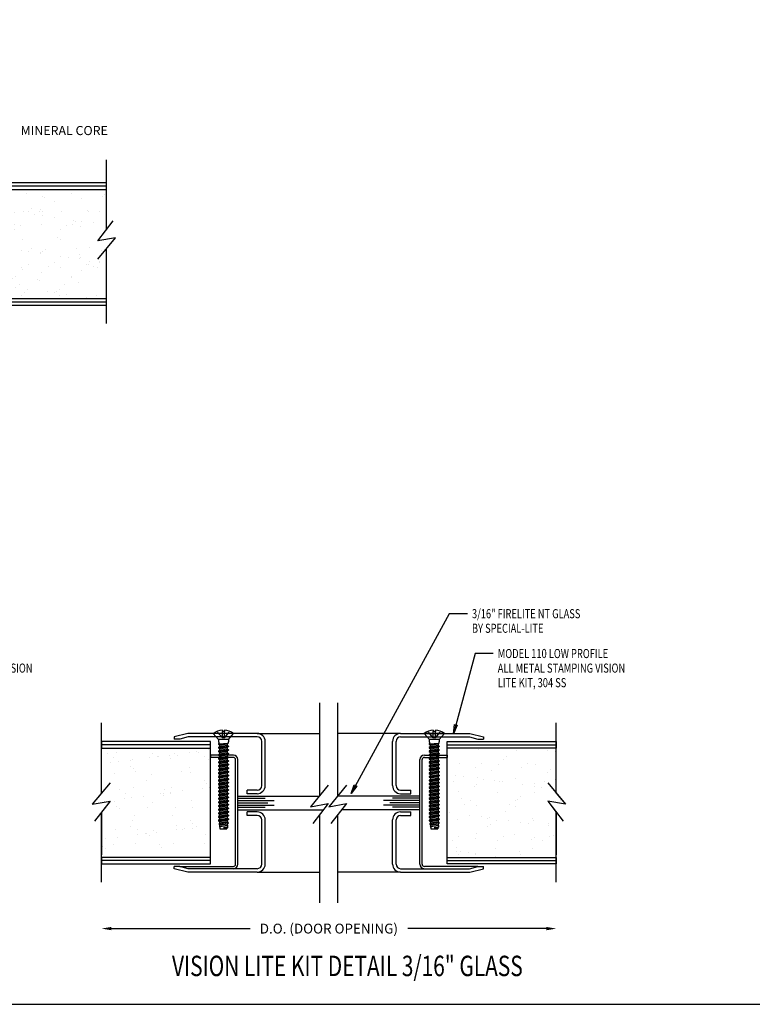
# Model space of a CAD drawing. Units: inches. Extents: x 25.1 to 66.9, y 52 to 79.
# Drawn here: x 36.4 to 46.5, y 52 to 65.5 of the extents above; entities that cross this region are included whole.
import ezdxf

# ---------------------------------------------------------------- set-up
doc = ezdxf.new("R2010")
doc.units = ezdxf.units.IN
doc.header["$MEASUREMENT"] = 0
doc.linetypes.add('DASHED', pattern=[0.2, 0.1, -0.1])
doc.linetypes.add('HIDDEN', pattern=[0.375, 0.25, -0.125])
doc.layers.get('0').update_dxf_attribs({"color": 33})
for name, color, linetype in [('BUBBLES', 7, 'Continuous'), ('CK_LEVEL_1', 7, 'Continuous'), ('FULLSIZEELEVATIONS', 7, 'Continuous'), ('SHEET1', 7, 'Continuous'), ('SHEET2', 7, 'Continuous')]:
    doc.layers.add(name, color=color, linetype=linetype)
doc.styles.get("Standard").update_dxf_attribs({"font": 'arial.ttf'})

# ---------------------------------------------------------------- blocks, each defined once
blk = doc.blocks.new('FIRE CORE L-STILE')
at = {"linetype": 'Continuous', "ltscale": 0.5}
h = blk.add_hatch(dxfattribs=at)
h.set_pattern_fill('ANSI31', color=23)
h.set_pattern_definition([(45, (364.43029, -43.4582), (-0.088388348, 0.088388348), [])])
h.paths.add_polyline_path([(0.955, -1.398), (0.955, -2.898), (2.852, -2.898), (2.852, -1.398)])
h = blk.add_hatch(dxfattribs=at)
h.set_pattern_fill('AR-SAND', scale=0.5)
h.set_pattern_definition([(37.5, (364.4303, -43.4582), (-0.0314967, 0.9634119), [0, -0.76, 0, -0.85, 0, -0.8125]), (7.5, (364.4303, -43.4582), (0.8848884, 1.411073), [0, -0.41, 0, -0.685, 0, -0.2625]), (327.5, (363.8153, -43.4582), (1.557071, 0.0028295), [0, -0.25, 0, -0.9, 0, -1.175]), (317.5, (363.8153, -43.4582), (1.5030633, 0.438838), [0, -0.125, 0, -0.59, 0, -0.675])])
h.paths.add_polyline_path([(5.352, -2.346), (5.235, -2.195), (5.478, -2.237), (5.356, -2.09), (5.352, -1.398), (2.852, -1.398), (2.852, -2.898), (5.352, -2.898)])
h = blk.add_hatch(dxfattribs=at)
h.set_pattern_fill('AR-SAND', scale=0.2)
h.set_pattern_definition([(37.5, (364.4303, -43.4582), (-0.01259867, 0.38536475), [0, -0.304, 0, -0.34, 0, -0.325]), (7.5, (364.4303, -43.4582), (0.35395534, 0.5644292), [0, -0.164, 0, -0.274, 0, -0.105]), (327.5, (364.1843, -43.4582), (0.62282837, 0.0011318), [0, -0.1, 0, -0.36, 0, -0.47]), (317.5, (364.1843, -43.4582), (0.6012253, 0.1755351), [0, -0.05, 0, -0.236, 0, -0.27])])
h.paths.add_polyline_path([(5.235, -2.195), (5.478, -2.237), (5.356, -2.09), (5.352, -1.398), (2.852, -1.398), (2.852, -2.898), (5.352, -2.898), (5.352, -2.346)])
h = blk.add_hatch(dxfattribs=at)
h.set_pattern_fill('AR-SAND', scale=2)
h.set_pattern_definition([(37.5, (364.4303, -43.4582), (-0.125987, 3.853648), [0, -3.04, 0, -3.4, 0, -3.25]), (7.5, (364.4303, -43.458), (3.53955, 5.64429), [0, -1.64, 0, -2.74, 0, -1.05]), (327.5, (361.9703, -43.4582), (6.228284, 0.011318), [0, -1, 0, -3.6, 0, -4.7]), (317.5, (361.9703, -43.458), (6.01225, 1.75535), [0, -0.5, 0, -2.36, 0, -2.7])])
h.paths.add_polyline_path([(3.783, -2.195), (4.026, -2.237), (3.9, -2.084), (3.9, -1.433), (2.852, -1.433), (2.852, -2.933), (3.9, -2.933), (3.9, -2.346)])
at = {"color": 23, "linetype": 'HIDDEN', "ltscale": 0.5}
blk.add_line((0.955, -2.988), (0.851, -2.988), dxfattribs=at)
at = {"layer": 'BUBBLES', "color": 23, "linetype": 'Continuous'}
for p, q in [((0.852, -1.308), (5.352, -1.308)), ((0.852, -1.308), (0.852, -1.433)), ((5.352, -1.353), (0.852, -1.353)), ((5.352, -1.398), (0.852, -1.398)), ((0.897, -2.898), (0.897, -1.398)), ((0.955, -2.898), (0.955, -1.396)), ((0.851, -2.898), (5.352, -2.898)), ((5.352, -2.943), (0.851, -2.943)), ((5.352, -2.988), (0.955, -2.988))]:
    blk.add_line(p, q, dxfattribs=at)
blk.add_polyline3d([(0.851, -2.988, 0), (0.852, -1.398, 0), (2.852, -1.398, 0), (2.852, -2.898, 0), (0.955, -2.898, 0)], dxfattribs=at)
at = {"layer": 'SHEET1', "color": 4, "linetype": 'Continuous'}
for p, q in [((5.352, -2.084), (5.352, -1.058)), ((5.235, -1.942), (5.478, -2.237)), ((5.235, -2.195), (5.448, -2.469)), ((5.478, -2.237), (5.235, -2.195)), ((5.352, -3.308), (5.352, -2.346))]:
    blk.add_line(p, q, dxfattribs=at)
blk = doc.blocks.new('FIRE DOOR CUTOUT')
at = {"linetype": 'Continuous', "ltscale": 0.5}
h = blk.add_hatch(dxfattribs=at)
h.set_pattern_fill('AR-SAND', scale=0.2)
h.set_pattern_definition([(37.5, (346.2915, -23.71165), (-0.01259867, 0.38536475), [0, -0.304, 0, -0.34, 0, -0.325]), (7.5, (346.2915, -23.71165), (0.35395534, 0.5644292), [0, -0.164, 0, -0.274, 0, -0.105]), (327.5, (346.0455, -23.71165), (0.62282837, 0.0011318), [0, -0.1, 0, -0.36, 0, -0.47]), (317.5, (346.0455, -23.71165), (0.6012253, 0.1755351), [0, -0.05, 0, -0.236, 0, -0.27])])
h.paths.add_polyline_path([(-5.057, 4.131), (-6.557, 4.131), (-6.557, 3.515), (-6.683, 3.362), (-6.44, 3.404), (-6.557, 3.253), (-6.557, 2.631), (-5.057, 2.631)])
at = {"layer": 'BUBBLES', "color": 23, "linetype": 'Continuous'}
for p, q in [((-5.057, 4.176), (-6.557, 4.176)), ((-5.057, 2.586), (-6.557, 2.586))]:
    blk.add_line(p, q, dxfattribs=at)
for points in [[(-5.057, 4.221, 0), (-6.557, 4.221, 0), (-6.557, 4.131, 0), (-5.057, 4.131, 0), (-5.057, 4.221, 0)], [(-5.057, 2.631, 0), (-6.557, 2.631, 0), (-6.557, 2.541, 0), (-5.057, 2.541, 0), (-5.057, 2.631, 0)]]:
    blk.add_polyline3d(points, dxfattribs=at)
at = {"layer": 'SHEET2', "color": 4, "linetype": 'Continuous'}
for p, q in [((-6.557, 3.515), (-6.557, 4.478)), ((-6.44, 3.657), (-6.683, 3.362)), ((-6.683, 3.362), (-6.44, 3.404)), ((-6.44, 3.404), (-6.653, 3.13)), ((-6.557, 2.291), (-6.557, 3.253))]:
    blk.add_line(p, q, dxfattribs=at)
at = {"layer": 'SHEET2', "color": 23, "linetype": 'Continuous'}
for p, q in [((-5.057, 2.596), (-5.057, 4.166)), ((-6.557, 3.515), (-6.683, 3.362)), ((-6.683, 3.362), (-6.44, 3.404)), ((-6.44, 3.404), (-6.557, 3.253)), ((-6.557, 3.253), (-6.557, 2.666))]:
    blk.add_line(p, q, dxfattribs=at)

msp = doc.modelspace()

# ---------------------------------------------------------------- linework, layer by layer
at = {"color": 1, "linetype": 'Continuous'}
for p, q in [((37.65188, 52.99472), (39.55824, 52.99472)), ((43.63188, 52.99472), (41.72552, 52.99472))]:
    msp.add_line(p, q, dxfattribs=at)
for points in [[(37.65188, 53.01722), (37.65188, 52.97222), (37.51688, 52.99472)], [(43.63188, 53.01722), (43.63188, 52.97222), (43.76688, 52.99472)]]:
    msp.add_solid(points, dxfattribs=at)
at = {"layer": 'CK_LEVEL_1', "color": 7, "linetype": 'Continuous'}
msp.add_polyline3d([(25.08011, 51.95475, 0), (66.88585, 51.95475, 0), (66.88585, 79.00553, 0), (25.08011, 79.00553, 0), (25.08011, 51.95475, 0)], close=True, dxfattribs=at)
at = {"layer": 'SHEET2', "color": 1, "linetype": 'Continuous'}
for p, q in [((42.29597, 57.3204), (40.94827, 54.84981)), ((42.54597, 57.3204), (42.29597, 57.3204)), ((42.65031, 56.77336), (42.35274, 55.67186)), ((42.90031, 56.77336), (42.65031, 56.77336))]:
    msp.add_line(p, q, dxfattribs=at)
at = {"layer": 'SHEET2', "color": 4, "linetype": 'Continuous'}
for p, q in [((40.51688, 54.82214), (40.51688, 56.09811)), ((40.76688, 54.82214), (40.76688, 56.09811)), ((40.63403, 54.96421), (40.39077, 54.66921)), ((40.88403, 54.96421), (40.64077, 54.66921)), ((40.39077, 54.66921), (40.63403, 54.71135)), ((40.63403, 54.71135), (40.42118, 54.43742)), ((40.64077, 54.66921), (40.88403, 54.71135)), ((40.88403, 54.71135), (40.67118, 54.43742)), ((40.51688, 53.34811), (40.51688, 54.56058)), ((40.76688, 53.34811), (40.76688, 54.56058))]:
    msp.add_line(p, q, dxfattribs=at)
at = {"layer": 'SHEET2', "color": 3, "linetype": 'Continuous'}
for p, q in [((38.70438, 55.67624), (38.51688, 55.62824)), ((38.51688, 55.62824), (38.51688, 55.59811)), ((38.59275, 55.59811), (38.51688, 55.59811)), ((38.71043, 55.62824), (38.59275, 55.59811)), ((39.65638, 55.67624), (38.70438, 55.67624)), ((39.65638, 55.62824), (38.71043, 55.62824)), ((39.65638, 55.67624), (40.51688, 55.67624)), ((41.62738, 55.67624), (40.76688, 55.67624)), ((41.62738, 55.67624), (42.57938, 55.67624)), ((41.62738, 55.62824), (42.57333, 55.62824)), ((42.57333, 55.62824), (42.69101, 55.59811)), ((42.57938, 55.67624), (42.76688, 55.62824)), ((42.69101, 55.59811), (42.76688, 55.59811)), ((42.76688, 55.62824), (42.76688, 55.59811)), ((39.71888, 54.95861), (39.71888, 55.56574)), ((39.76688, 54.95861), (39.76688, 55.56574)), ((41.51688, 54.95861), (41.51688, 55.56574)), ((41.56488, 54.95861), (41.56488, 55.56574)), ((39.01688, 55.37824), (39.01688, 55.34699)), ((39.32938, 55.37824), (39.01688, 55.37824)), ((39.32938, 55.34699), (39.01688, 55.34699)), ((41.95438, 55.37824), (42.26688, 55.37824)), ((41.95438, 55.34699), (42.26688, 55.34699)), ((42.26688, 55.37824), (42.26688, 55.34699)), ((39.36063, 53.87936), (39.36063, 55.31574)), ((39.39188, 53.88049), (39.39188, 55.31574)), ((41.89188, 53.88049), (41.89188, 55.31574)), ((41.92313, 53.87936), (41.92313, 55.31574)), ((39.51688, 54.84811), (39.51688, 54.89611)), ((39.65638, 54.89611), (39.51688, 54.89611)), ((39.65638, 54.84811), (39.51688, 54.84811)), ((41.62738, 54.89611), (41.76688, 54.89611)), ((41.62738, 54.84811), (41.76688, 54.84811)), ((41.76688, 54.84811), (41.76688, 54.89611)), ((39.65638, 54.59811), (39.51688, 54.59811)), ((39.51688, 54.55011), (39.51688, 54.59811)), ((39.65638, 54.55011), (39.51688, 54.55011)), ((41.62738, 54.59811), (41.76688, 54.59811)), ((41.62738, 54.55011), (41.76688, 54.55011)), ((41.76688, 54.55011), (41.76688, 54.59811)), ((39.71888, 53.88049), (39.71888, 54.48761)), ((39.76688, 53.88049), (39.76688, 54.48761)), ((41.51688, 53.88049), (41.51688, 54.48761)), ((41.56488, 53.88049), (41.56488, 54.48761)), ((38.51688, 53.81799), (38.51688, 53.84811)), ((38.59275, 53.84811), (38.51688, 53.84811)), ((38.59275, 53.84811), (39.32938, 53.84811)), ((38.71043, 53.81799), (38.59275, 53.84811)), ((42.69101, 53.84811), (41.95438, 53.84811)), ((42.57333, 53.81799), (42.69101, 53.84811)), ((42.69101, 53.84811), (42.76688, 53.84811)), ((42.76688, 53.81799), (42.76688, 53.84811)), ((38.70438, 53.76999), (38.51688, 53.81799)), ((39.65638, 53.76999), (38.70438, 53.76999)), ((39.65638, 53.81799), (38.71043, 53.81799)), ((39.65638, 53.76999), (40.51688, 53.76999)), ((41.62738, 53.76999), (40.76688, 53.76999)), ((41.62738, 53.81799), (42.57333, 53.81799)), ((41.62738, 53.76999), (42.57938, 53.76999)), ((42.57938, 53.76999), (42.76688, 53.81799))]:
    msp.add_line(p, q, dxfattribs=at)
at = {"layer": 'SHEET2', "color": 6, "linetype": 'Continuous'}
for p, q in [((39.12578, 55.59324), (39.05363, 55.67624)), ((39.33263, 55.67624), (39.05363, 55.67624)), ((39.12413, 55.59324), (39.12413, 55.56374)), ((39.26048, 55.59324), (39.12578, 55.59324)), ((39.17813, 55.72076), (39.17813, 55.70403)), ((39.20813, 55.70403), (39.17813, 55.70403)), ((39.20813, 55.72076), (39.20813, 55.70403)), ((39.26048, 55.59324), (39.33263, 55.67624)), ((39.26213, 55.59324), (39.26213, 55.56374)), ((42.02328, 55.59324), (41.95113, 55.67624)), ((42.23013, 55.67624), (41.95113, 55.67624)), ((42.02163, 55.59324), (42.02163, 55.56374)), ((42.15798, 55.59324), (42.02328, 55.59324)), ((42.07563, 55.72076), (42.07563, 55.70403)), ((42.10563, 55.70403), (42.07563, 55.70403)), ((42.10563, 55.72076), (42.10563, 55.70403)), ((42.15798, 55.59324), (42.23013, 55.67624)), ((42.15963, 55.59324), (42.15963, 55.56374)), ((39.12413, 55.56374), (39.12838, 55.55124)), ((39.12413, 55.53249), (39.26, 55.54186)), ((39.12413, 55.52624), (39.26, 55.54186)), ((39.12838, 55.53874), (39.12413, 55.53249)), ((39.12413, 55.53249), (39.12413, 55.52624)), ((39.12413, 55.52624), (39.14113, 55.51374)), ((39.12413, 55.48249), (39.26213, 55.50124)), ((39.14113, 55.49499), (39.12413, 55.48249)), ((39.12413, 55.47624), (39.26213, 55.49499)), ((39.12413, 55.48249), (39.12413, 55.47624)), ((39.12413, 55.47624), (39.14113, 55.46374)), ((39.12838, 55.55124), (39.12838, 55.53874)), ((39.14113, 55.51374), (39.24513, 55.53249)), ((39.14113, 55.51374), (39.14113, 55.49499)), ((39.14113, 55.49499), (39.24513, 55.51374)), ((39.14113, 55.46374), (39.24513, 55.48249)), ((39.14113, 55.46374), (39.14113, 55.44499)), ((39.14113, 55.44499), (39.24513, 55.46374)), ((39.26, 55.54186), (39.24513, 55.53249)), ((39.24513, 55.53249), (39.24513, 55.51374)), ((39.24513, 55.51374), (39.26213, 55.50124)), ((39.26213, 55.49499), (39.24513, 55.48249)), ((39.24513, 55.48249), (39.24513, 55.46374)), ((39.24513, 55.46374), (39.26213, 55.45124)), ((39.26213, 55.56374), (39.25788, 55.55124)), ((39.25788, 55.55124), (39.25788, 55.54499)), ((39.25788, 55.54499), (39.26, 55.54186)), ((39.26213, 55.50124), (39.26213, 55.49499)), ((42.02163, 55.56374), (42.02588, 55.55124)), ((42.02163, 55.53249), (42.1575, 55.54186)), ((42.02163, 55.52624), (42.1575, 55.54186)), ((42.02588, 55.53874), (42.02163, 55.53249)), ((42.02163, 55.53249), (42.02163, 55.52624)), ((42.02163, 55.52624), (42.03863, 55.51374)), ((42.02163, 55.48249), (42.15963, 55.50124)), ((42.03863, 55.49499), (42.02163, 55.48249)), ((42.02163, 55.47624), (42.15963, 55.49499)), ((42.02163, 55.48249), (42.02163, 55.47624)), ((42.02163, 55.47624), (42.03863, 55.46374)), ((42.02588, 55.55124), (42.02588, 55.53874)), ((42.03863, 55.51374), (42.14263, 55.53249)), ((42.03863, 55.51374), (42.03863, 55.49499)), ((42.03863, 55.49499), (42.14263, 55.51374)), ((42.03863, 55.46374), (42.14263, 55.48249)), ((42.03863, 55.46374), (42.03863, 55.44499)), ((42.03863, 55.44499), (42.14263, 55.46374)), ((42.1575, 55.54186), (42.14263, 55.53249)), ((42.14263, 55.53249), (42.14263, 55.51374)), ((42.14263, 55.51374), (42.15963, 55.50124)), ((42.15963, 55.49499), (42.14263, 55.48249)), ((42.14263, 55.48249), (42.14263, 55.46374)), ((42.14263, 55.46374), (42.15963, 55.45124)), ((42.15963, 55.56374), (42.15538, 55.55124)), ((42.15538, 55.55124), (42.15538, 55.54499)), ((42.15538, 55.54499), (42.1575, 55.54186)), ((42.15963, 55.50124), (42.15963, 55.49499)), ((39.12413, 55.43249), (39.26213, 55.45124)), ((39.14113, 55.44499), (39.12413, 55.43249)), ((39.12413, 55.42624), (39.26213, 55.44499)), ((39.12413, 55.43249), (39.12413, 55.42624)), ((39.12413, 55.42624), (39.14113, 55.41374)), ((39.12413, 55.38249), (39.26213, 55.40124)), ((39.14113, 55.39499), (39.12413, 55.38249)), ((39.12413, 55.37624), (39.26213, 55.39499)), ((39.12413, 55.38249), (39.12413, 55.37624)), ((39.12413, 55.37624), (39.14113, 55.36374)), ((39.12413, 55.33249), (39.26213, 55.35124)), ((39.14113, 55.34499), (39.12413, 55.33249)), ((39.12413, 55.32624), (39.26213, 55.34499)), ((39.12413, 55.33249), (39.12413, 55.32624)), ((39.12413, 55.32624), (39.14113, 55.31374)), ((39.14113, 55.41374), (39.24513, 55.43249)), ((39.14113, 55.41374), (39.14113, 55.39499)), ((39.14113, 55.39499), (39.24513, 55.41374)), ((39.14113, 55.36374), (39.24513, 55.38249)), ((39.14113, 55.36374), (39.14113, 55.34499)), ((39.14113, 55.34499), (39.24513, 55.36374)), ((39.14113, 55.31374), (39.24513, 55.33249)), ((39.26213, 55.44499), (39.24513, 55.43249)), ((39.24513, 55.43249), (39.24513, 55.41374)), ((39.24513, 55.41374), (39.26213, 55.40124)), ((39.26213, 55.39499), (39.24513, 55.38249)), ((39.24513, 55.38249), (39.24513, 55.36374)), ((39.24513, 55.36374), (39.26213, 55.35124)), ((39.26213, 55.34499), (39.24513, 55.33249)), ((39.24513, 55.33249), (39.24513, 55.31374)), ((39.26213, 55.45124), (39.26213, 55.44499)), ((39.26213, 55.40124), (39.26213, 55.39499)), ((39.26213, 55.35124), (39.26213, 55.34499)), ((42.02163, 55.43249), (42.15963, 55.45124)), ((42.03863, 55.44499), (42.02163, 55.43249)), ((42.02163, 55.42624), (42.15963, 55.44499)), ((42.02163, 55.43249), (42.02163, 55.42624)), ((42.02163, 55.42624), (42.03863, 55.41374)), ((42.02163, 55.38249), (42.15963, 55.40124)), ((42.03863, 55.39499), (42.02163, 55.38249)), ((42.02163, 55.37624), (42.15963, 55.39499)), ((42.02163, 55.38249), (42.02163, 55.37624)), ((42.02163, 55.37624), (42.03863, 55.36374)), ((42.02163, 55.33249), (42.15963, 55.35124)), ((42.03863, 55.34499), (42.02163, 55.33249)), ((42.02163, 55.32624), (42.15963, 55.34499)), ((42.02163, 55.33249), (42.02163, 55.32624)), ((42.02163, 55.32624), (42.03863, 55.31374)), ((42.03863, 55.41374), (42.14263, 55.43249)), ((42.03863, 55.41374), (42.03863, 55.39499)), ((42.03863, 55.39499), (42.14263, 55.41374)), ((42.03863, 55.36374), (42.14263, 55.38249)), ((42.03863, 55.36374), (42.03863, 55.34499)), ((42.03863, 55.34499), (42.14263, 55.36374)), ((42.03863, 55.31374), (42.14263, 55.33249)), ((42.15963, 55.44499), (42.14263, 55.43249)), ((42.14263, 55.43249), (42.14263, 55.41374)), ((42.14263, 55.41374), (42.15963, 55.40124)), ((42.15963, 55.39499), (42.14263, 55.38249)), ((42.14263, 55.38249), (42.14263, 55.36374)), ((42.14263, 55.36374), (42.15963, 55.35124)), ((42.15963, 55.34499), (42.14263, 55.33249)), ((42.14263, 55.33249), (42.14263, 55.31374)), ((42.15963, 55.45124), (42.15963, 55.44499)), ((42.15963, 55.40124), (42.15963, 55.39499)), ((42.15963, 55.35124), (42.15963, 55.34499)), ((39.12413, 55.28249), (39.26213, 55.30124)), ((39.14113, 55.29499), (39.12413, 55.28249)), ((39.12413, 55.27624), (39.26213, 55.29499)), ((39.12413, 55.28249), (39.12413, 55.27624)), ((39.12413, 55.27624), (39.14113, 55.26374)), ((39.12413, 55.23249), (39.26213, 55.25124)), ((39.14113, 55.24499), (39.12413, 55.23249)), ((39.12413, 55.22624), (39.26213, 55.24499)), ((39.12413, 55.23249), (39.12413, 55.22624)), ((39.12413, 55.22624), (39.14113, 55.21374)), ((39.12413, 55.18249), (39.26213, 55.20124)), ((39.14113, 55.19499), (39.12413, 55.18249)), ((39.12413, 55.17624), (39.26213, 55.19499)), ((39.14113, 55.31374), (39.14113, 55.29499)), ((39.14113, 55.29499), (39.24513, 55.31374)), ((39.14113, 55.26374), (39.24513, 55.28249)), ((39.14113, 55.26374), (39.14113, 55.24499)), ((39.14113, 55.24499), (39.24513, 55.26374)), ((39.14113, 55.21374), (39.24513, 55.23249)), ((39.14113, 55.21374), (39.14113, 55.19499)), ((39.14113, 55.19499), (39.24513, 55.21374)), ((39.24513, 55.31374), (39.26213, 55.30124)), ((39.26213, 55.29499), (39.24513, 55.28249)), ((39.24513, 55.28249), (39.24513, 55.26374)), ((39.24513, 55.26374), (39.26213, 55.25124)), ((39.26213, 55.24499), (39.24513, 55.23249)), ((39.24513, 55.23249), (39.24513, 55.21374)), ((39.24513, 55.21374), (39.26213, 55.20124)), ((39.26213, 55.19499), (39.24513, 55.18249)), ((39.26213, 55.30124), (39.26213, 55.29499)), ((39.26213, 55.25124), (39.26213, 55.24499)), ((39.26213, 55.20124), (39.26213, 55.19499)), ((42.02163, 55.28249), (42.15963, 55.30124)), ((42.03863, 55.29499), (42.02163, 55.28249)), ((42.02163, 55.27624), (42.15963, 55.29499)), ((42.02163, 55.28249), (42.02163, 55.27624)), ((42.02163, 55.27624), (42.03863, 55.26374)), ((42.02163, 55.23249), (42.15963, 55.25124)), ((42.03863, 55.24499), (42.02163, 55.23249)), ((42.02163, 55.22624), (42.15963, 55.24499)), ((42.02163, 55.23249), (42.02163, 55.22624)), ((42.02163, 55.22624), (42.03863, 55.21374)), ((42.02163, 55.18249), (42.15963, 55.20124)), ((42.03863, 55.19499), (42.02163, 55.18249)), ((42.02163, 55.17624), (42.15963, 55.19499)), ((42.03863, 55.31374), (42.03863, 55.29499)), ((42.03863, 55.29499), (42.14263, 55.31374)), ((42.03863, 55.26374), (42.14263, 55.28249)), ((42.03863, 55.26374), (42.03863, 55.24499)), ((42.03863, 55.24499), (42.14263, 55.26374)), ((42.03863, 55.21374), (42.14263, 55.23249)), ((42.03863, 55.21374), (42.03863, 55.19499)), ((42.03863, 55.19499), (42.14263, 55.21374)), ((42.14263, 55.31374), (42.15963, 55.30124)), ((42.15963, 55.29499), (42.14263, 55.28249)), ((42.14263, 55.28249), (42.14263, 55.26374)), ((42.14263, 55.26374), (42.15963, 55.25124)), ((42.15963, 55.24499), (42.14263, 55.23249)), ((42.14263, 55.23249), (42.14263, 55.21374)), ((42.14263, 55.21374), (42.15963, 55.20124)), ((42.15963, 55.19499), (42.14263, 55.18249)), ((42.15963, 55.30124), (42.15963, 55.29499)), ((42.15963, 55.25124), (42.15963, 55.24499)), ((42.15963, 55.20124), (42.15963, 55.19499)), ((39.12413, 55.18249), (39.12413, 55.17624)), ((39.12413, 55.17624), (39.14113, 55.16374)), ((39.12413, 55.13249), (39.26213, 55.15124)), ((39.14113, 55.14499), (39.12413, 55.13249)), ((39.12413, 55.12624), (39.26213, 55.14499)), ((39.12413, 55.13249), (39.12413, 55.12624)), ((39.12413, 55.12624), (39.14113, 55.11374)), ((39.12413, 55.08249), (39.26213, 55.10124)), ((39.14113, 55.09499), (39.12413, 55.08249)), ((39.12413, 55.07624), (39.26213, 55.09499)), ((39.12413, 55.08249), (39.12413, 55.07624)), ((39.12413, 55.07624), (39.14113, 55.06374)), ((39.12413, 55.03249), (39.26213, 55.05124)), ((39.14113, 55.16374), (39.24513, 55.18249)), ((39.14113, 55.16374), (39.14113, 55.14499)), ((39.14113, 55.14499), (39.24513, 55.16374)), ((39.14113, 55.11374), (39.24513, 55.13249)), ((39.14113, 55.11374), (39.14113, 55.09499)), ((39.14113, 55.09499), (39.24513, 55.11374)), ((39.14113, 55.06374), (39.24513, 55.08249)), ((39.14113, 55.06374), (39.14113, 55.04499)), ((39.14113, 55.04499), (39.24513, 55.06374)), ((39.24513, 55.18249), (39.24513, 55.16374)), ((39.24513, 55.16374), (39.26213, 55.15124)), ((39.26213, 55.14499), (39.24513, 55.13249)), ((39.24513, 55.13249), (39.24513, 55.11374)), ((39.24513, 55.11374), (39.26213, 55.10124)), ((39.26213, 55.09499), (39.24513, 55.08249)), ((39.24513, 55.08249), (39.24513, 55.06374)), ((39.24513, 55.06374), (39.26213, 55.05124)), ((39.26213, 55.15124), (39.26213, 55.14499)), ((39.26213, 55.10124), (39.26213, 55.09499)), ((39.26213, 55.05124), (39.26213, 55.04499)), ((42.02163, 55.18249), (42.02163, 55.17624)), ((42.02163, 55.17624), (42.03863, 55.16374)), ((42.02163, 55.13249), (42.15963, 55.15124)), ((42.03863, 55.14499), (42.02163, 55.13249)), ((42.02163, 55.12624), (42.15963, 55.14499)), ((42.02163, 55.13249), (42.02163, 55.12624)), ((42.02163, 55.12624), (42.03863, 55.11374)), ((42.02163, 55.08249), (42.15963, 55.10124)), ((42.03863, 55.09499), (42.02163, 55.08249)), ((42.02163, 55.07624), (42.15963, 55.09499)), ((42.02163, 55.08249), (42.02163, 55.07624)), ((42.02163, 55.07624), (42.03863, 55.06374)), ((42.02163, 55.03249), (42.15963, 55.05124)), ((42.03863, 55.16374), (42.14263, 55.18249)), ((42.03863, 55.16374), (42.03863, 55.14499)), ((42.03863, 55.14499), (42.14263, 55.16374)), ((42.03863, 55.11374), (42.14263, 55.13249)), ((42.03863, 55.11374), (42.03863, 55.09499)), ((42.03863, 55.09499), (42.14263, 55.11374)), ((42.03863, 55.06374), (42.14263, 55.08249)), ((42.03863, 55.06374), (42.03863, 55.04499)), ((42.03863, 55.04499), (42.14263, 55.06374)), ((42.14263, 55.18249), (42.14263, 55.16374)), ((42.14263, 55.16374), (42.15963, 55.15124)), ((42.15963, 55.14499), (42.14263, 55.13249)), ((42.14263, 55.13249), (42.14263, 55.11374)), ((42.14263, 55.11374), (42.15963, 55.10124)), ((42.15963, 55.09499), (42.14263, 55.08249)), ((42.14263, 55.08249), (42.14263, 55.06374)), ((42.14263, 55.06374), (42.15963, 55.05124)), ((42.15963, 55.15124), (42.15963, 55.14499)), ((42.15963, 55.10124), (42.15963, 55.09499)), ((42.15963, 55.05124), (42.15963, 55.04499)), ((39.14113, 55.04499), (39.12413, 55.03249)), ((39.12413, 55.02624), (39.26213, 55.04499)), ((39.12413, 55.03249), (39.12413, 55.02624)), ((39.12413, 55.02624), (39.14113, 55.01374)), ((39.12413, 54.98249), (39.26213, 55.00124)), ((39.14113, 54.99499), (39.12413, 54.98249)), ((39.12413, 54.97624), (39.26213, 54.99499)), ((39.12413, 54.98249), (39.12413, 54.97624)), ((39.12413, 54.97624), (39.14113, 54.96374)), ((39.12413, 54.93249), (39.26213, 54.95124)), ((39.14113, 54.94499), (39.12413, 54.93249)), ((39.12413, 54.92624), (39.26213, 54.94499)), ((39.12413, 54.93249), (39.12413, 54.92624)), ((39.12413, 54.92624), (39.14113, 54.91374)), ((39.14113, 55.01374), (39.24513, 55.03249)), ((39.14113, 55.01374), (39.14113, 54.99499)), ((39.14113, 54.99499), (39.24513, 55.01374)), ((39.14113, 54.96374), (39.24513, 54.98249)), ((39.14113, 54.96374), (39.14113, 54.94499)), ((39.14113, 54.94499), (39.24513, 54.96374)), ((39.14113, 54.91374), (39.24513, 54.93249)), ((39.14113, 54.91374), (39.14113, 54.89499)), ((39.14113, 54.89499), (39.24513, 54.91374)), ((39.26213, 55.04499), (39.24513, 55.03249)), ((39.24513, 55.03249), (39.24513, 55.01374)), ((39.24513, 55.01374), (39.26213, 55.00124)), ((39.26213, 54.99499), (39.24513, 54.98249)), ((39.24513, 54.98249), (39.24513, 54.96374)), ((39.24513, 54.96374), (39.26213, 54.95124)), ((39.26213, 54.94499), (39.24513, 54.93249)), ((39.24513, 54.93249), (39.24513, 54.91374)), ((39.24513, 54.91374), (39.26213, 54.90124)), ((39.26213, 55.00124), (39.26213, 54.99499)), ((39.26213, 54.95124), (39.26213, 54.94499)), ((42.03863, 55.04499), (42.02163, 55.03249)), ((42.02163, 55.02624), (42.15963, 55.04499)), ((42.02163, 55.03249), (42.02163, 55.02624)), ((42.02163, 55.02624), (42.03863, 55.01374)), ((42.02163, 54.98249), (42.15963, 55.00124)), ((42.03863, 54.99499), (42.02163, 54.98249)), ((42.02163, 54.97624), (42.15963, 54.99499)), ((42.02163, 54.98249), (42.02163, 54.97624)), ((42.02163, 54.97624), (42.03863, 54.96374)), ((42.02163, 54.93249), (42.15963, 54.95124)), ((42.03863, 54.94499), (42.02163, 54.93249)), ((42.02163, 54.92624), (42.15963, 54.94499)), ((42.02163, 54.93249), (42.02163, 54.92624)), ((42.02163, 54.92624), (42.03863, 54.91374)), ((42.03863, 55.01374), (42.14263, 55.03249)), ((42.03863, 55.01374), (42.03863, 54.99499)), ((42.03863, 54.99499), (42.14263, 55.01374)), ((42.03863, 54.96374), (42.14263, 54.98249)), ((42.03863, 54.96374), (42.03863, 54.94499)), ((42.03863, 54.94499), (42.14263, 54.96374)), ((42.03863, 54.91374), (42.14263, 54.93249)), ((42.03863, 54.91374), (42.03863, 54.89499)), ((42.03863, 54.89499), (42.14263, 54.91374)), ((42.15963, 55.04499), (42.14263, 55.03249)), ((42.14263, 55.03249), (42.14263, 55.01374)), ((42.14263, 55.01374), (42.15963, 55.00124)), ((42.15963, 54.99499), (42.14263, 54.98249)), ((42.14263, 54.98249), (42.14263, 54.96374)), ((42.14263, 54.96374), (42.15963, 54.95124)), ((42.15963, 54.94499), (42.14263, 54.93249)), ((42.14263, 54.93249), (42.14263, 54.91374)), ((42.14263, 54.91374), (42.15963, 54.90124)), ((42.15963, 55.00124), (42.15963, 54.99499)), ((42.15963, 54.95124), (42.15963, 54.94499)), ((39.12413, 54.88249), (39.26213, 54.90124)), ((39.14113, 54.89499), (39.12413, 54.88249)), ((39.12413, 54.87624), (39.26213, 54.89499)), ((39.12413, 54.88249), (39.12413, 54.87624)), ((39.12413, 54.87624), (39.14113, 54.86374)), ((39.12413, 54.83249), (39.26213, 54.85124)), ((39.14113, 54.84499), (39.12413, 54.83249)), ((39.12413, 54.82624), (39.26213, 54.84499)), ((39.12413, 54.83249), (39.12413, 54.82624)), ((39.12413, 54.82624), (39.14113, 54.81374)), ((39.12413, 54.78249), (39.26213, 54.80124)), ((39.14113, 54.79499), (39.12413, 54.78249)), ((39.12413, 54.77624), (39.26213, 54.79499)), ((39.12413, 54.78249), (39.12413, 54.77624)), ((39.14113, 54.86374), (39.24513, 54.88249)), ((39.14113, 54.86374), (39.14113, 54.84499)), ((39.14113, 54.84499), (39.24513, 54.86374)), ((39.14113, 54.81374), (39.24513, 54.83249)), ((39.14113, 54.81374), (39.14113, 54.79499)), ((39.14113, 54.79499), (39.24513, 54.81374)), ((39.14113, 54.76374), (39.24513, 54.78249)), ((39.26213, 54.89499), (39.24513, 54.88249)), ((39.24513, 54.88249), (39.24513, 54.86374)), ((39.24513, 54.86374), (39.26213, 54.85124)), ((39.26213, 54.84499), (39.24513, 54.83249)), ((39.24513, 54.83249), (39.24513, 54.81374)), ((39.24513, 54.81374), (39.26213, 54.80124)), ((39.26213, 54.79499), (39.24513, 54.78249)), ((39.24513, 54.78249), (39.24513, 54.76374)), ((39.26213, 54.90124), (39.26213, 54.89499)), ((39.26213, 54.85124), (39.26213, 54.84499)), ((39.26213, 54.80124), (39.26213, 54.79499)), ((42.02163, 54.88249), (42.15963, 54.90124)), ((42.03863, 54.89499), (42.02163, 54.88249)), ((42.02163, 54.87624), (42.15963, 54.89499)), ((42.02163, 54.88249), (42.02163, 54.87624)), ((42.02163, 54.87624), (42.03863, 54.86374)), ((42.02163, 54.83249), (42.15963, 54.85124)), ((42.03863, 54.84499), (42.02163, 54.83249)), ((42.02163, 54.82624), (42.15963, 54.84499)), ((42.02163, 54.83249), (42.02163, 54.82624)), ((42.02163, 54.82624), (42.03863, 54.81374)), ((42.02163, 54.78249), (42.15963, 54.80124)), ((42.03863, 54.79499), (42.02163, 54.78249)), ((42.02163, 54.77624), (42.15963, 54.79499)), ((42.02163, 54.78249), (42.02163, 54.77624)), ((42.03863, 54.86374), (42.14263, 54.88249)), ((42.03863, 54.86374), (42.03863, 54.84499)), ((42.03863, 54.84499), (42.14263, 54.86374)), ((42.03863, 54.81374), (42.14263, 54.83249)), ((42.03863, 54.81374), (42.03863, 54.79499)), ((42.03863, 54.79499), (42.14263, 54.81374)), ((42.03863, 54.76374), (42.14263, 54.78249)), ((42.15963, 54.89499), (42.14263, 54.88249)), ((42.14263, 54.88249), (42.14263, 54.86374)), ((42.14263, 54.86374), (42.15963, 54.85124)), ((42.15963, 54.84499), (42.14263, 54.83249)), ((42.14263, 54.83249), (42.14263, 54.81374)), ((42.14263, 54.81374), (42.15963, 54.80124)), ((42.15963, 54.79499), (42.14263, 54.78249)), ((42.14263, 54.78249), (42.14263, 54.76374)), ((42.15963, 54.90124), (42.15963, 54.89499)), ((42.15963, 54.85124), (42.15963, 54.84499)), ((42.15963, 54.80124), (42.15963, 54.79499)), ((39.12413, 54.77624), (39.14113, 54.76374)), ((39.12413, 54.73249), (39.26213, 54.75124)), ((39.14113, 54.74499), (39.12413, 54.73249)), ((39.12413, 54.72624), (39.26213, 54.74499)), ((39.12413, 54.73249), (39.12413, 54.72624)), ((39.12413, 54.72624), (39.14113, 54.71374)), ((39.12413, 54.68249), (39.26213, 54.70124)), ((39.14113, 54.69499), (39.12413, 54.68249)), ((39.12413, 54.67624), (39.26213, 54.69499)), ((39.12413, 54.68249), (39.12413, 54.67624)), ((39.12413, 54.67624), (39.14113, 54.66374)), ((39.12413, 54.63249), (39.26213, 54.65124)), ((39.14113, 54.64499), (39.12413, 54.63249)), ((39.12413, 54.62624), (39.26213, 54.64499)), ((39.14113, 54.76374), (39.14113, 54.74499)), ((39.14113, 54.74499), (39.24513, 54.76374)), ((39.14113, 54.71374), (39.24513, 54.73249)), ((39.14113, 54.71374), (39.14113, 54.69499)), ((39.14113, 54.69499), (39.24513, 54.71374)), ((39.14113, 54.66374), (39.24513, 54.68249)), ((39.14113, 54.66374), (39.14113, 54.64499)), ((39.14113, 54.64499), (39.24513, 54.66374)), ((39.24513, 54.76374), (39.26213, 54.75124)), ((39.26213, 54.74499), (39.24513, 54.73249)), ((39.24513, 54.73249), (39.24513, 54.71374)), ((39.24513, 54.71374), (39.26213, 54.70124)), ((39.26213, 54.69499), (39.24513, 54.68249)), ((39.24513, 54.68249), (39.24513, 54.66374)), ((39.24513, 54.66374), (39.26213, 54.65124)), ((39.26213, 54.64499), (39.24513, 54.63249)), ((39.26213, 54.75124), (39.26213, 54.74499)), ((39.26213, 54.70124), (39.26213, 54.69499)), ((39.26213, 54.65124), (39.26213, 54.64499)), ((42.02163, 54.77624), (42.03863, 54.76374)), ((42.02163, 54.73249), (42.15963, 54.75124)), ((42.03863, 54.74499), (42.02163, 54.73249)), ((42.02163, 54.72624), (42.15963, 54.74499)), ((42.02163, 54.73249), (42.02163, 54.72624)), ((42.02163, 54.72624), (42.03863, 54.71374)), ((42.02163, 54.68249), (42.15963, 54.70124)), ((42.03863, 54.69499), (42.02163, 54.68249)), ((42.02163, 54.67624), (42.15963, 54.69499)), ((42.02163, 54.68249), (42.02163, 54.67624)), ((42.02163, 54.67624), (42.03863, 54.66374)), ((42.02163, 54.63249), (42.15963, 54.65124)), ((42.03863, 54.64499), (42.02163, 54.63249)), ((42.02163, 54.62624), (42.15963, 54.64499)), ((42.03863, 54.76374), (42.03863, 54.74499)), ((42.03863, 54.74499), (42.14263, 54.76374)), ((42.03863, 54.71374), (42.14263, 54.73249)), ((42.03863, 54.71374), (42.03863, 54.69499)), ((42.03863, 54.69499), (42.14263, 54.71374)), ((42.03863, 54.66374), (42.14263, 54.68249)), ((42.03863, 54.66374), (42.03863, 54.64499)), ((42.03863, 54.64499), (42.14263, 54.66374)), ((42.14263, 54.76374), (42.15963, 54.75124)), ((42.15963, 54.74499), (42.14263, 54.73249)), ((42.14263, 54.73249), (42.14263, 54.71374)), ((42.14263, 54.71374), (42.15963, 54.70124)), ((42.15963, 54.69499), (42.14263, 54.68249)), ((42.14263, 54.68249), (42.14263, 54.66374)), ((42.14263, 54.66374), (42.15963, 54.65124)), ((42.15963, 54.64499), (42.14263, 54.63249)), ((42.15963, 54.75124), (42.15963, 54.74499)), ((42.15963, 54.70124), (42.15963, 54.69499)), ((42.15963, 54.65124), (42.15963, 54.64499)), ((39.12413, 54.63249), (39.12413, 54.62624)), ((39.12413, 54.62624), (39.14113, 54.61374)), ((39.12413, 54.58249), (39.26213, 54.60124)), ((39.14113, 54.59499), (39.12413, 54.58249)), ((39.12413, 54.57624), (39.26213, 54.59499)), ((39.12413, 54.58249), (39.12413, 54.57624)), ((39.12413, 54.57624), (39.14113, 54.56374)), ((39.12413, 54.53249), (39.26213, 54.55124)), ((39.14113, 54.54499), (39.12413, 54.53249)), ((39.12413, 54.52624), (39.26213, 54.54499)), ((39.12413, 54.53249), (39.12413, 54.52624)), ((39.12413, 54.52624), (39.14113, 54.51374)), ((39.14113, 54.61374), (39.24513, 54.63249)), ((39.14113, 54.61374), (39.14113, 54.59499)), ((39.14113, 54.59499), (39.24513, 54.61374)), ((39.14113, 54.56374), (39.24513, 54.58249)), ((39.14113, 54.56374), (39.14113, 54.54499)), ((39.14113, 54.54499), (39.24513, 54.56374)), ((39.14113, 54.51374), (39.24513, 54.53249)), ((39.14113, 54.51374), (39.14113, 54.49499)), ((39.14113, 54.49499), (39.24513, 54.51374)), ((39.24513, 54.63249), (39.24513, 54.61374)), ((39.24513, 54.61374), (39.26213, 54.60124)), ((39.26213, 54.59499), (39.24513, 54.58249)), ((39.24513, 54.58249), (39.24513, 54.56374)), ((39.24513, 54.56374), (39.26213, 54.55124)), ((39.26213, 54.54499), (39.24513, 54.53249)), ((39.24513, 54.53249), (39.24513, 54.51374)), ((39.24513, 54.51374), (39.26213, 54.50124)), ((39.26213, 54.60124), (39.26213, 54.59499)), ((39.26213, 54.55124), (39.26213, 54.54499)), ((42.02163, 54.63249), (42.02163, 54.62624)), ((42.02163, 54.62624), (42.03863, 54.61374)), ((42.02163, 54.58249), (42.15963, 54.60124)), ((42.03863, 54.59499), (42.02163, 54.58249)), ((42.02163, 54.57624), (42.15963, 54.59499)), ((42.02163, 54.58249), (42.02163, 54.57624)), ((42.02163, 54.57624), (42.03863, 54.56374)), ((42.02163, 54.53249), (42.15963, 54.55124)), ((42.03863, 54.54499), (42.02163, 54.53249)), ((42.02163, 54.52624), (42.15963, 54.54499)), ((42.02163, 54.53249), (42.02163, 54.52624)), ((42.02163, 54.52624), (42.03863, 54.51374)), ((42.03863, 54.61374), (42.14263, 54.63249)), ((42.03863, 54.61374), (42.03863, 54.59499)), ((42.03863, 54.59499), (42.14263, 54.61374)), ((42.03863, 54.56374), (42.14263, 54.58249)), ((42.03863, 54.56374), (42.03863, 54.54499)), ((42.03863, 54.54499), (42.14263, 54.56374)), ((42.03863, 54.51374), (42.14263, 54.53249)), ((42.03863, 54.51374), (42.03863, 54.49499)), ((42.03863, 54.49499), (42.14263, 54.51374)), ((42.14263, 54.63249), (42.14263, 54.61374)), ((42.14263, 54.61374), (42.15963, 54.60124)), ((42.15963, 54.59499), (42.14263, 54.58249)), ((42.14263, 54.58249), (42.14263, 54.56374)), ((42.14263, 54.56374), (42.15963, 54.55124)), ((42.15963, 54.54499), (42.14263, 54.53249)), ((42.14263, 54.53249), (42.14263, 54.51374)), ((42.14263, 54.51374), (42.15963, 54.50124)), ((42.15963, 54.60124), (42.15963, 54.59499)), ((42.15963, 54.55124), (42.15963, 54.54499)), ((39.12413, 54.48249), (39.26213, 54.50124)), ((39.14113, 54.49499), (39.12413, 54.48249)), ((39.12413, 54.47624), (39.26213, 54.49499)), ((39.12413, 54.48249), (39.12413, 54.47624)), ((39.12413, 54.47624), (39.14113, 54.46374)), ((39.13263, 54.44021), (39.25575, 54.45785)), ((39.14113, 54.44609), (39.13263, 54.44021)), ((39.13263, 54.44021), (39.13475, 54.43138)), ((39.13263, 54.42256), (39.25575, 54.44021)), ((39.13475, 54.43138), (39.13263, 54.42256)), ((39.13263, 54.42256), (39.14113, 54.41668)), ((39.13688, 54.39609), (39.2515, 54.4108)), ((39.14113, 54.39903), (39.13688, 54.39609)), ((39.13688, 54.39609), (39.14563, 54.38432)), ((39.14113, 54.46374), (39.24513, 54.48249)), ((39.14113, 54.46374), (39.14113, 54.44609)), ((39.14113, 54.44609), (39.24513, 54.46374)), ((39.14113, 54.41668), (39.24513, 54.43432)), ((39.14113, 54.41668), (39.14113, 54.39903)), ((39.14113, 54.39903), (39.24513, 54.41668)), ((39.14563, 54.38432), (39.14563, 54.36374)), ((39.19313, 54.38432), (39.2515, 54.39021)), ((39.19313, 54.38432), (39.24063, 54.38432)), ((39.2515, 54.39021), (39.24063, 54.38432)), ((39.24063, 54.38432), (39.24063, 54.36374)), ((39.26213, 54.49499), (39.24513, 54.48249)), ((39.24513, 54.48249), (39.24513, 54.46374)), ((39.24513, 54.46374), (39.25575, 54.45785)), ((39.25575, 54.44021), (39.24513, 54.43432)), ((39.24513, 54.43432), (39.24513, 54.41668)), ((39.24513, 54.41668), (39.2515, 54.4108)), ((39.2515, 54.4108), (39.24938, 54.40491)), ((39.24938, 54.40491), (39.24938, 54.39609)), ((39.24938, 54.39609), (39.2515, 54.39021)), ((39.25575, 54.45785), (39.25363, 54.44903)), ((39.25363, 54.44903), (39.25575, 54.44021)), ((39.26213, 54.50124), (39.26213, 54.49499)), ((42.02163, 54.48249), (42.15963, 54.50124)), ((42.03863, 54.49499), (42.02163, 54.48249)), ((42.02163, 54.47624), (42.15963, 54.49499)), ((42.02163, 54.48249), (42.02163, 54.47624)), ((42.02163, 54.47624), (42.03863, 54.46374)), ((42.03013, 54.44021), (42.15325, 54.45785)), ((42.03863, 54.44609), (42.03013, 54.44021)), ((42.03013, 54.44021), (42.03225, 54.43138)), ((42.03013, 54.42256), (42.15325, 54.44021)), ((42.03225, 54.43138), (42.03013, 54.42256)), ((42.03013, 54.42256), (42.03863, 54.41668)), ((42.03438, 54.39609), (42.149, 54.4108)), ((42.03863, 54.39903), (42.03438, 54.39609)), ((42.03438, 54.39609), (42.04313, 54.38432)), ((42.03863, 54.46374), (42.14263, 54.48249)), ((42.03863, 54.46374), (42.03863, 54.44609)), ((42.03863, 54.44609), (42.14263, 54.46374)), ((42.03863, 54.41668), (42.14263, 54.43432)), ((42.03863, 54.41668), (42.03863, 54.39903)), ((42.03863, 54.39903), (42.14263, 54.41668)), ((42.04313, 54.38432), (42.04313, 54.36374)), ((42.09063, 54.38432), (42.149, 54.39021)), ((42.09063, 54.38432), (42.13813, 54.38432)), ((42.149, 54.39021), (42.13813, 54.38432)), ((42.13813, 54.38432), (42.13813, 54.36374)), ((42.15963, 54.49499), (42.14263, 54.48249)), ((42.14263, 54.48249), (42.14263, 54.46374)), ((42.14263, 54.46374), (42.15325, 54.45785)), ((42.15325, 54.44021), (42.14263, 54.43432)), ((42.14263, 54.43432), (42.14263, 54.41668)), ((42.14263, 54.41668), (42.149, 54.4108)), ((42.149, 54.4108), (42.14688, 54.40491)), ((42.14688, 54.40491), (42.14688, 54.39609)), ((42.14688, 54.39609), (42.149, 54.39021)), ((42.15325, 54.45785), (42.15113, 54.44903)), ((42.15113, 54.44903), (42.15325, 54.44021)), ((42.15963, 54.50124), (42.15963, 54.49499)), ((39.14563, 54.36374), (39.24063, 54.36374)), ((42.04313, 54.36374), (42.13813, 54.36374))]:
    msp.add_line(p, q, dxfattribs=at)
at = {"layer": 'SHEET2', "color": 6, "linetype": 'DASHED'}
for p, q in [((39.17813, 55.61624), (39.10413, 55.70403)), ((39.17813, 55.61624), (39.17813, 55.70403)), ((39.20813, 55.61624), (39.17813, 55.61624)), ((39.20813, 55.61624), (39.20813, 55.70403)), ((39.20813, 55.61624), (39.28213, 55.70403)), ((39.20813, 55.61624), (39.20813, 55.70403)), ((42.07563, 55.61624), (42.00163, 55.70403)), ((42.07563, 55.61624), (42.07563, 55.70403)), ((42.10563, 55.61624), (42.07563, 55.61624)), ((42.10563, 55.61624), (42.10563, 55.70403)), ((42.10563, 55.61624), (42.17963, 55.70403)), ((42.10563, 55.61624), (42.10563, 55.70403))]:
    msp.add_line(p, q, dxfattribs=at)
at = {"layer": 'SHEET2', "color": 2, "linetype": 'Continuous'}
for p, q in [((39.39188, 54.81611), (40.51191, 54.81611)), ((39.39188, 54.78511), (39.76738, 54.78511)), ((41.89188, 54.81611), (40.76191, 54.81611)), ((41.89188, 54.78511), (41.51638, 54.78511)), ((39.39188, 54.75411), (39.89238, 54.75411)), ((39.39188, 54.72311), (39.80488, 54.72311)), ((39.39188, 54.69211), (39.89238, 54.69211)), ((39.39188, 54.66111), (39.76738, 54.66111)), ((41.89188, 54.75411), (41.39138, 54.75411)), ((41.89188, 54.69211), (41.39138, 54.69211)), ((41.89188, 54.72311), (41.47888, 54.72311)), ((41.89188, 54.66111), (41.51638, 54.66111)), ((39.39188, 54.62811), (40.56935, 54.62811)), ((41.89188, 54.62811), (40.81935, 54.62811))]:
    msp.add_line(p, q, dxfattribs=at)
at = {"layer": 'SHEET2', "color": 6, "linetype": 'Continuous'}
for centre, start, end in [((39.19313, 55.48251), 93.602485, 125.757393), ((39.19313, 55.48251), 54.242607, 86.397515), ((42.09063, 55.48251), 93.602485, 125.757393), ((42.09063, 55.48251), 54.242607, 86.397515)]:
    msp.add_arc(centre, 0.23872, start, end, dxfattribs=at)
at = {"layer": 'SHEET2', "color": 3, "linetype": 'Continuous'}
for centre, radius, start, end in [((39.65638, 55.56574), 0.1105, 0, 90), ((39.65638, 55.56574), 0.0625, 0, 90), ((41.62738, 55.56574), 0.1105, 90, 180), ((41.62738, 55.56574), 0.0625, 90, 180), ((39.32938, 55.31574), 0.0625, 0, 90), ((39.32938, 55.31574), 0.03125, 0, 90), ((41.95438, 55.31574), 0.0625, 90, 180), ((41.95438, 55.31574), 0.03125, 90, 180), ((39.65638, 54.95861), 0.0625, 270, 0), ((39.65638, 54.95861), 0.1105, 270, 0), ((41.62738, 54.95861), 0.1105, 180, 270), ((41.62738, 54.95861), 0.0625, 180, 270), ((39.65638, 54.48761), 0.1105, 0, 90), ((39.65638, 54.48761), 0.0625, 0, 90), ((41.62738, 54.48761), 0.1105, 90, 180), ((41.62738, 54.48761), 0.0625, 90, 180), ((39.32938, 53.88049), 0.0625, 270, 0), ((39.32938, 53.87936), 0.03125, 270, 0), ((39.65638, 53.88049), 0.1105, 270, 0), ((39.65638, 53.88049), 0.0625, 270, 0), ((41.62738, 53.88049), 0.1105, 180, 270), ((41.62738, 53.88049), 0.0625, 180, 270), ((41.95438, 53.88049), 0.0625, 180, 270), ((41.95438, 53.87936), 0.03125, 180, 270)]:
    msp.add_arc(centre, radius, start, end, dxfattribs=at)
at = {"layer": 'SHEET2', "color": 1, "linetype": 'Continuous'}
for points in [[(42.35274, 55.67186), (42.36724, 55.79743), (42.40344, 55.78765), (42.35274, 55.67186)], [(40.94827, 54.84981), (40.99167, 54.96852), (41.02459, 54.95056), (40.94827, 54.84981)]]:
    msp.add_3dface(points, dxfattribs=at)

# ---------------------------------------------------------------- block references
at = {"xscale": -1, "rotation": 180}
msp.add_blockref('FIRE CORE L-STILE', (32.23154, 60.24888), dxfattribs=at)
msp.add_blockref('FIRE DOOR CUTOUT', (44.07404, 51.3421))
at = {"xscale": -1}
msp.add_blockref('FIRE DOOR CUTOUT', (37.20971, 51.3421), dxfattribs=at)

# ---------------------------------------------------------------- texts
at = {"color": 1, "linetype": 'Continuous', "insert": (40.64188, 52.99472), "char_height": 0.135, "attachment_point": 5}
msp.add_mtext('\\A1;D.O. (DOOR OPENING)', dxfattribs=at)
at = {"layer": 'BUBBLES', "color": 23, "linetype": 'Continuous'}
msp.add_text('MINERAL CORE', height=0.125, dxfattribs=at).set_placement((36.40557, 63.89482))
at = {"layer": 'FULLSIZEELEVATIONS', "color": 1, "linetype": 'Continuous', "width": 0.75}
msp.add_text('VISION LITE KIT DETAIL 3/16" GLASS', height=0.2806403, dxfattribs=at).set_placement((38.48601, 52.34169))
at = {"layer": 'SHEET2', "color": 1, "linetype": 'Continuous', "width": 0.75}
for s, p in [('3/16" FIRELITE NT GLASS', (42.60847, 57.2579)), ('BY SPECIAL-LITE', (42.60847, 57.0579)), ('MODEL 110 LOW PROFILE', (42.96281, 56.71086)), ('ALL METAL STAMPING VISION', (34.81791, 56.51086)), ('ALL METAL STAMPING VISION', (42.96281, 56.51086)), ('LITE KIT, 304 SS', (42.96281, 56.31086))]:
    msp.add_text(s, height=0.125, dxfattribs=at).set_placement(p)

doc.saveas('drawing.dxf')
